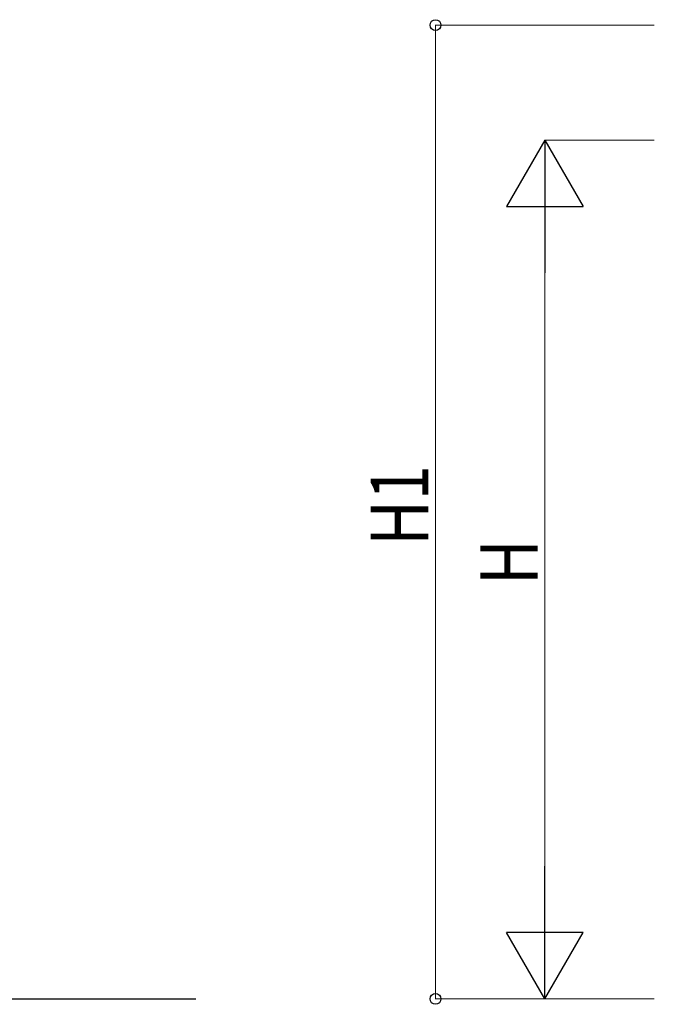
# Model space of a CAD drawing. Units: millimetres. Extents: x 0 to 29435, y 0 to 20790.
# Drawn here: x 8388 to 10128, y 7679 to 10380 of the extents above; entities that cross this region are included whole.
import ezdxf

# ---------------------------------------------------------------- set-up
doc = ezdxf.new("R2010")
doc.units = ezdxf.units.MM
doc.layers.add('YKK_A1', color=4, linetype='Continuous', lineweight=30)
doc.layers.add('YKK_D', color=6, linetype='Continuous', lineweight=13)
doc.styles.add('text-b', font='extslim2.shx', dxfattribs={"width": 0.8, "bigfont": 'extfont2.shx'})

msp = doc.modelspace()

# ---------------------------------------------------------------- linework, layer by layer
at = {"layer": 'YKK_A1'}
msp.add_line((8100.4, 7694.1), (8870.4, 7694.1), dxfattribs=at)
at = {"layer": 'YKK_D'}
for p, q in [((10128, 10365), (9527, 10365)), ((9528, 7694.1), (9528, 10365)), ((10128, 10049.1), (9827, 10049.1)), ((9828, 7904.1), (9828, 9839.1)), ((10128, 7694.1), (9527, 7694.1)), ((10128, 7694.1), (9827, 7694.1))]:
    msp.add_line(p, q, dxfattribs=at)
at = {"layer": 'YKK_D', "lineweight": -2}
for p, q in [((9828, 10049.1), (9723, 9867.2)), ((9828, 10049.1), (9933, 9867.2)), ((9828, 10049.1), (9828, 9685.3)), ((9723, 9867.2), (9933, 9867.2)), ((9828, 7694.1), (9828, 8057.8)), ((9828, 7694.1), (9723, 7875.9)), ((9933, 7875.9), (9723, 7875.9)), ((9828, 7694.1), (9933, 7875.9))]:
    msp.add_line(p, q, dxfattribs=at)
at = {"layer": 'YKK_D', "linetype": 'ByBlock', "lineweight": -2}
for centre in [(9528, 10365), (9528, 7694.1)]:
    msp.add_circle(centre, 14.9, dxfattribs=at)

# ---------------------------------------------------------------- texts
at = {"layer": 'YKK_D', "style": 'text-b', "width": 0.8}
for s, p in [('H1', (9508, 8937.1)), ('H', (9808, 8829.6))]:
    msp.add_text(s, height=157.5, rotation=90, dxfattribs=at).set_placement(p)

doc.saveas('drawing.dxf')
